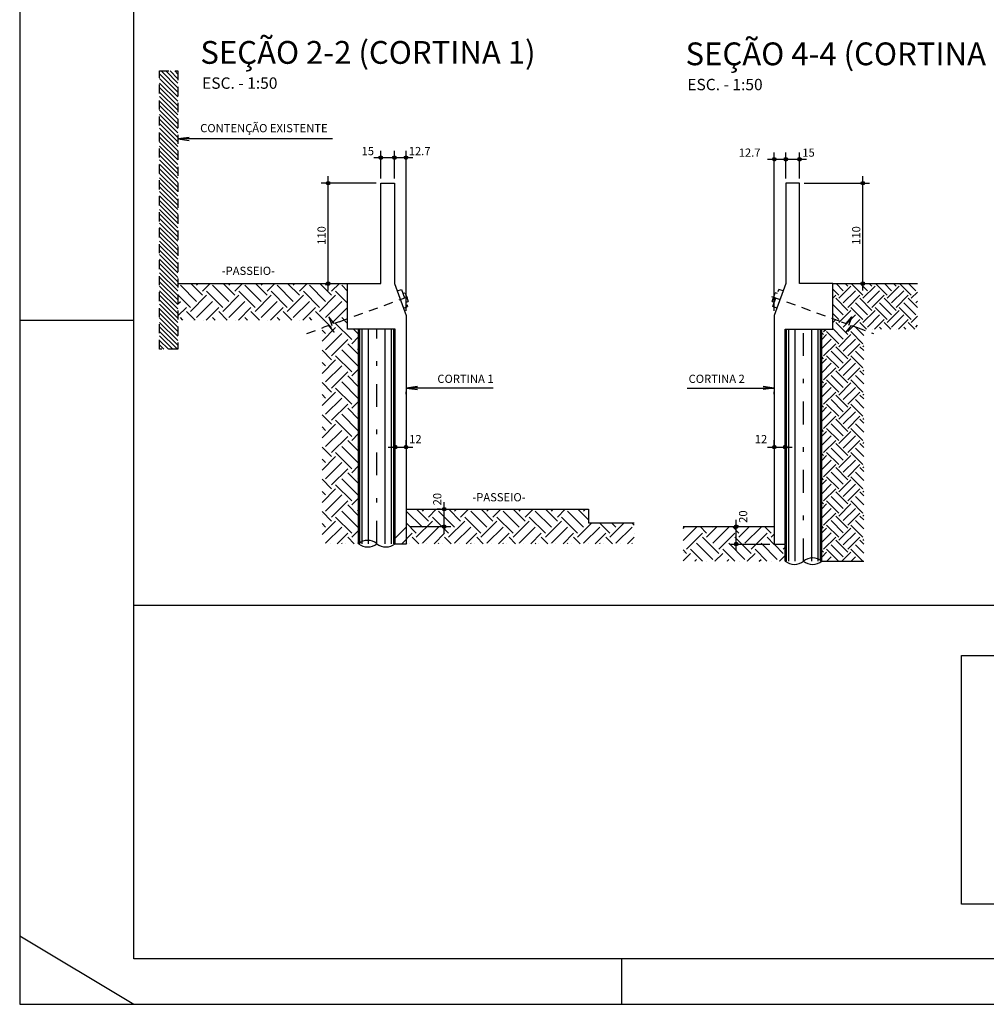
# Model space of a CAD drawing. Extents: x 0 to 106, y 0 to 59.
# Drawn here: x 0 to 21, y 0 to 22 of the extents above; entities that cross this region are included whole.
import ezdxf

# ---------------------------------------------------------------- set-up
doc = ezdxf.new("R2010")
doc.units = 0
doc.header["$MEASUREMENT"] = 0
doc.linetypes.add('ESTILO_TQS_0001', pattern=[0.35, 0.2, -0.15])
doc.linetypes.add('ESTILO_TQS_0003', pattern=[1.5, 0.5, -0.4, 0.1, -0.5])
for name, color, linetype in [('1', 11, 'CONTINUOUS'), ('11', 7, 'CONTINUOUS'), ('3', 7, 'CONTINUOUS'), ('4', 1, 'CONTINUOUS'), ('6', 4, 'CONTINUOUS'), ('7', 7, 'CONTINUOUS'), ('8', 7, 'CONTINUOUS')]:
    doc.layers.add(name, color=color, linetype=linetype)
doc.styles.get("Standard").update_dxf_attribs({"font": 'ROMANS.SHX'})

msp = doc.modelspace()

# ---------------------------------------------------------------- linework, layer by layer
at = {"layer": '1', "linetype": 'CONTINUOUS'}
for p, q in [((3.067848, 20.393955), (3.467848, 19.993955)), ((3.067848, 20.29496), (3.467848, 19.89496)), ((3.100568, 20.46023), (3.467848, 20.092949)), ((3.199563, 20.46023), (3.467848, 20.191944)), ((3.298558, 20.46023), (3.467848, 20.290939)), ((3.397553, 20.46023), (3.467848, 20.389934)), ((3.067848, 20.195965), (3.467848, 19.795965)), ((3.067848, 20.09697), (3.467848, 19.69697)), ((3.067848, 19.997975), (3.467848, 19.597975)), ((3.067848, 19.89898), (3.467848, 19.49898)), ((3.067848, 19.799985), (3.467848, 19.399985)), ((3.067848, 19.70099), (3.467848, 19.30099)), ((3.067848, 19.601995), (3.467848, 19.201995)), ((3.067848, 19.503), (3.467848, 19.103)), ((3.067848, 19.404005), (3.467848, 19.004005)), ((3.067848, 19.30501), (3.467848, 18.90501)), ((3.067848, 19.206015), (3.467848, 18.806015)), ((3.067848, 19.10702), (3.467848, 18.70702)), ((3.067848, 19.008025), (3.467848, 18.608025)), ((3.067848, 18.90903), (3.467848, 18.50903)), ((3.067848, 18.810035), (3.467848, 18.410035)), ((3.067848, 18.71104), (3.467848, 18.31104)), ((3.067848, 18.612045), (3.467848, 18.212045)), ((3.067848, 18.51305), (3.467848, 18.11305)), ((3.067848, 18.414056), (3.467848, 18.014056)), ((3.067848, 18.315061), (3.467848, 17.915061)), ((3.067848, 18.216066), (3.467848, 17.816066)), ((3.067848, 18.117071), (3.467848, 17.717071)), ((3.067848, 18.018076), (3.467848, 17.618076)), ((3.067848, 17.919081), (3.467848, 17.519081)), ((3.067848, 17.820086), (3.467848, 17.420086)), ((3.067848, 17.721091), (3.467848, 17.321091)), ((3.067848, 17.622096), (3.467848, 17.222096)), ((3.067848, 17.523101), (3.467848, 17.123101)), ((3.067848, 17.424106), (3.467848, 17.024106)), ((3.067848, 17.325111), (3.467848, 16.925111)), ((3.067848, 17.226116), (3.467848, 16.826116)), ((3.067848, 17.127121), (3.467848, 16.727121)), ((3.067848, 17.028126), (3.467848, 16.628126)), ((3.067848, 16.929131), (3.467848, 16.529131)), ((3.067848, 16.830136), (3.467848, 16.430136)), ((3.067848, 16.731141), (3.467848, 16.331141)), ((3.067848, 16.632146), (3.467848, 16.232146)), ((3.067848, 16.533152), (3.467848, 16.133152)), ((3.067848, 16.434157), (3.467848, 16.034157)), ((3.067848, 16.335162), (3.467848, 15.935162)), ((3.067848, 16.236167), (3.467848, 15.836167)), ((3.067848, 16.137172), (3.467848, 15.737172)), ((3.067848, 16.038177), (3.467848, 15.638177)), ((3.067848, 15.939182), (3.467848, 15.539182)), ((3.067848, 15.840187), (3.467848, 15.440187)), ((3.467848, 15.797472), (3.47101, 15.800634)), ((3.875993, 15.410121), (3.522439, 15.763674)), ((4.008575, 15.542703), (3.750644, 15.800634)), ((3.875993, 15.763674), (3.912952, 15.800634)), ((4.008575, 15.631092), (4.178117, 15.800634)), ((4.583099, 15.410121), (4.229546, 15.763674)), ((4.715682, 15.542703), (4.457751, 15.800634)), ((4.583099, 15.763674), (4.620059, 15.800634)), ((4.715682, 15.631092), (4.885224, 15.800634)), ((5.290206, 15.410121), (4.936653, 15.763674)), ((5.422789, 15.542703), (5.164858, 15.800634)), ((5.290206, 15.763674), (5.327166, 15.800634)), ((5.422789, 15.631092), (5.592331, 15.800634)), ((5.997313, 15.410121), (5.643759, 15.763674)), ((6.129895, 15.542703), (5.871965, 15.800634)), ((5.997313, 15.763674), (6.034273, 15.800634)), ((6.129895, 15.631092), (6.299438, 15.800634)), ((6.70442, 15.410121), (6.350866, 15.763674)), ((6.837002, 15.542703), (6.579072, 15.800634)), ((6.70442, 15.763674), (6.741379, 15.800634)), ((6.837002, 15.631092), (7.006544, 15.800634)), ((7.187848, 15.633799), (7.057973, 15.763674)), ((18.051274, 15.64214), (17.89278, 15.800634)), ((18.150711, 15.741577), (18.091654, 15.800634)), ((18.482167, 15.542703), (18.224236, 15.800634)), ((18.581604, 15.64214), (18.42311, 15.800634)), ((18.681041, 15.741577), (18.621984, 15.800634)), ((19.012497, 15.542703), (18.754566, 15.800634)), ((19.111934, 15.64214), (18.95344, 15.800634)), ((19.211371, 15.741577), (19.152314, 15.800634)), ((19.542827, 15.542703), (19.284897, 15.800634)), ((19.642264, 15.64214), (19.48377, 15.800634)), ((3.067848, 15.741192), (3.467848, 15.341192)), ((3.067848, 15.642197), (3.467848, 15.242197)), ((3.067848, 15.543202), (3.467848, 15.143202)), ((3.467848, 15.620695), (3.467848, 15.620695)), ((3.74341, 15.277538), (3.467848, 15.5531)), ((3.74341, 15.18915), (4.096963, 15.542703)), ((4.450517, 15.277538), (4.096963, 15.631092)), ((4.450517, 15.18915), (4.80407, 15.542703)), ((5.157624, 15.277538), (4.80407, 15.631092)), ((5.157624, 15.18915), (5.511177, 15.542703)), ((5.86473, 15.277538), (5.511177, 15.631092)), ((5.86473, 15.18915), (6.218284, 15.542703)), ((6.571837, 15.277538), (6.218284, 15.631092)), ((6.571837, 15.18915), (6.92539, 15.542703)), ((7.187848, 15.368634), (6.92539, 15.631092)), ((17.820234, 15.676266), (17.820234, 15.676266)), ((17.951837, 15.542703), (17.820234, 15.674306)), ((17.820234, 15.477392), (17.885546, 15.542703)), ((17.951837, 15.476412), (18.217002, 15.741577)), ((18.051274, 15.376975), (18.316439, 15.64214)), ((18.150711, 15.277538), (18.415876, 15.542703)), ((18.482167, 15.476412), (18.747332, 15.741577)), ((18.581604, 15.376975), (18.846769, 15.64214)), ((18.681041, 15.277538), (18.946206, 15.542703)), ((19.012497, 15.476412), (19.277662, 15.741577)), ((19.111934, 15.376975), (19.377099, 15.64214)), ((19.211371, 15.277538), (19.476536, 15.542703)), ((19.542827, 15.476412), (19.680234, 15.613819)), ((19.680234, 15.60417), (19.680234, 15.60417)), ((3.067848, 15.444207), (3.467848, 15.044207)), ((3.067848, 15.345212), (3.467848, 14.945212)), ((3.467848, 15.35553), (3.522439, 15.410121)), ((3.875993, 15.056567), (4.229546, 15.410121)), ((4.583099, 15.056567), (4.936653, 15.410121)), ((5.290206, 15.056567), (5.643759, 15.410121)), ((5.997313, 15.056567), (6.350866, 15.410121)), ((6.70442, 15.056567), (7.057973, 15.410121)), ((17.820234, 15.34481), (17.820234, 15.34481)), ((18.051274, 15.11181), (17.820234, 15.342849)), ((18.150711, 15.211247), (17.885546, 15.476412)), ((18.581604, 15.11181), (18.316439, 15.376975)), ((18.681041, 15.211247), (18.415876, 15.476412)), ((19.111934, 15.11181), (18.846769, 15.376975)), ((19.211371, 15.211247), (18.946206, 15.476412)), ((19.642264, 15.11181), (19.377099, 15.376975)), ((19.680234, 15.272713), (19.476536, 15.476412)), ((19.642264, 15.376975), (19.680234, 15.414945)), ((19.680234, 15.405296), (19.680234, 15.405296)), ((3.067848, 15.246217), (3.467848, 14.846217)), ((3.067848, 15.147222), (3.467848, 14.747222)), ((3.467848, 15.090365), (3.655022, 15.277538)), ((3.843538, 15.000634), (3.655022, 15.18915)), ((4.085224, 15.000634), (4.362128, 15.277538)), ((4.550644, 15.000634), (4.362128, 15.18915)), ((4.792331, 15.000634), (5.069235, 15.277538)), ((5.257751, 15.000634), (5.069235, 15.18915)), ((5.499438, 15.000634), (5.776342, 15.277538)), ((5.964858, 15.000634), (5.776342, 15.18915)), ((6.206544, 15.000634), (6.483449, 15.277538)), ((6.837002, 14.835596), (6.483449, 15.18915)), ((6.837002, 14.923985), (7.187848, 15.274831)), ((7.187848, 15.191857), (7.187848, 15.191857)), ((17.820234, 15.145936), (17.820234, 15.145936)), ((17.951837, 15.012373), (17.820234, 15.143975)), ((17.951837, 14.946082), (18.217002, 15.211247)), ((18.051274, 14.846645), (18.316439, 15.11181)), ((18.482167, 15.012373), (18.217002, 15.277538)), ((18.482167, 14.946082), (18.747332, 15.211247)), ((18.581604, 14.846645), (18.846769, 15.11181)), ((19.012497, 15.012373), (18.747332, 15.277538)), ((19.012497, 14.946082), (19.277662, 15.211247)), ((19.111934, 14.846645), (19.377099, 15.11181)), ((19.542827, 15.012373), (19.277662, 15.277538)), ((3.067848, 15.048227), (3.467848, 14.648227)), ((3.067848, 14.949232), (3.467848, 14.549232)), ((3.578373, 15.000634), (3.522439, 15.056567)), ((3.554894, 15.000634), (3.554894, 15.000634)), ((3.820059, 15.000634), (3.820059, 15.000634)), ((4.020314, 15.000634), (4.020314, 15.000634)), ((4.285479, 15.000634), (4.229546, 15.056567)), ((4.262001, 15.000634), (4.262001, 15.000634)), ((4.527166, 15.000634), (4.527166, 15.000634)), ((4.727421, 15.000634), (4.727421, 15.000634)), ((4.992586, 15.000634), (4.936653, 15.056567)), ((4.969107, 15.000634), (4.969107, 15.000634)), ((5.234273, 15.000634), (5.234273, 15.000634)), ((5.434528, 15.000634), (5.434528, 15.000634)), ((5.699693, 15.000634), (5.643759, 15.056567)), ((5.676214, 15.000634), (5.676214, 15.000634)), ((5.941379, 15.000634), (5.941379, 15.000634)), ((6.141635, 15.000634), (6.141635, 15.000634)), ((6.4068, 15.000634), (6.350866, 15.056567)), ((6.383321, 15.000634), (6.383321, 15.000634)), ((6.627848, 14.979996), (6.627848, 14.979996)), ((7.278944, 14.570431), (6.92539, 14.923985)), ((7.187848, 14.926692), (7.057973, 15.056567)), ((17.820234, 14.947062), (17.885546, 15.012373)), ((18.150711, 14.680917), (17.885546, 14.946082)), ((18.150711, 14.747208), (18.415876, 15.012373)), ((18.561324, 14.800634), (18.415876, 14.946082)), ((18.734466, 14.800634), (18.946206, 15.012373)), ((19.091654, 14.800634), (18.946206, 14.946082)), ((19.264796, 14.800634), (19.476536, 15.012373)), ((19.621984, 14.800634), (19.476536, 14.946082)), ((19.542827, 14.946082), (19.680234, 15.083489)), ((19.680234, 15.073839), (19.680234, 15.073839)), ((3.067848, 14.850237), (3.467848, 14.450237)), ((3.067848, 14.751242), (3.456019, 14.363072)), ((6.627848, 14.538054), (6.92539, 14.835596)), ((6.70442, 14.703014), (6.627848, 14.779585)), ((6.627848, 14.714831), (6.627848, 14.714831)), ((6.70442, 14.34946), (7.057973, 14.703014)), ((7.411526, 14.703014), (7.313907, 14.800634)), ((7.427848, 14.686692), (7.427848, 14.686692)), ((7.45769, 10.097013), (7.45769, 14.800634)), ((7.507421, 10.097013), (7.507421, 14.800634)), ((7.642587, 10.097013), (7.642587, 14.800634)), ((8.01311, 10.097013), (8.01311, 14.800634)), ((8.148276, 10.097013), (8.148276, 14.800634)), ((8.198007, 10.097013), (8.198007, 14.800634)), ((16.810076, 9.713724), (16.810076, 14.800634)), ((16.859807, 9.713724), (16.859807, 14.800634)), ((16.994973, 9.713724), (16.994973, 14.800634)), ((17.365496, 9.713724), (17.365496, 14.800634)), ((17.500662, 9.713724), (17.500662, 14.800634)), ((17.550393, 9.713724), (17.550393, 14.800634)), ((17.620381, 14.680917), (17.580234, 14.721063)), ((17.580234, 14.707062), (17.580234, 14.707062)), ((17.580234, 14.574479), (17.686672, 14.680917)), ((17.620381, 14.747208), (17.673806, 14.800634)), ((17.951837, 14.482043), (17.686672, 14.747208)), ((17.820234, 14.814479), (17.820234, 14.814479)), ((18.051274, 14.58148), (17.820234, 14.812519)), ((17.951837, 14.415752), (18.217002, 14.680917)), ((18.482167, 14.482043), (18.217002, 14.747208)), ((18.500717, 14.662366), (18.316439, 14.846645)), ((18.535593, 14.800634), (18.535593, 14.800634)), ((18.693906, 14.800634), (18.693906, 14.800634)), ((18.89278, 14.800634), (18.846769, 14.846645)), ((18.867049, 14.800634), (18.867049, 14.800634)), ((19.065923, 14.800634), (19.065923, 14.800634)), ((19.224236, 14.800634), (19.224236, 14.800634)), ((19.42311, 14.800634), (19.377099, 14.846645)), ((19.397379, 14.800634), (19.397379, 14.800634)), ((19.596253, 14.800634), (19.596253, 14.800634)), ((19.642264, 14.846645), (19.680234, 14.884615)), ((19.680234, 14.874966), (19.680234, 14.874966)), ((3.067848, 14.652247), (3.357024, 14.363072)), ((3.067848, 14.553253), (3.258029, 14.363072)), ((6.837002, 14.216878), (7.190556, 14.570431)), ((7.427848, 14.24475), (7.190556, 14.482043)), ((7.278944, 14.482043), (7.427848, 14.630948)), ((17.580234, 14.375606), (17.786109, 14.58148)), ((17.620381, 14.216878), (17.885546, 14.482043)), ((18.051274, 14.316315), (18.316439, 14.58148)), ((18.150711, 14.216878), (18.415876, 14.482043)), ((18.500717, 14.463493), (18.500717, 14.463493)), ((3.067848, 14.454258), (3.159034, 14.363072)), ((6.837002, 14.12849), (6.627848, 14.337643)), ((6.627848, 14.272889), (6.627848, 14.272889)), ((7.411526, 13.995907), (7.057973, 14.34946)), ((7.411526, 14.34946), (7.427848, 14.365783)), ((7.427848, 14.421527), (7.427848, 14.421527)), ((18.051274, 14.05115), (17.786109, 14.316315)), ((18.150711, 14.150587), (17.885546, 14.415752)), ((18.500717, 14.132036), (18.316439, 14.316315)), ((18.500717, 14.33091), (18.415876, 14.415752)), ((18.482167, 14.415752), (18.500717, 14.434302)), ((6.627848, 13.830948), (6.92539, 14.12849)), ((6.70442, 13.995907), (6.627848, 14.072478)), ((7.278944, 13.863325), (6.92539, 14.216878)), ((17.620381, 14.150587), (17.580234, 14.190733)), ((17.580234, 14.176732), (17.580234, 14.176732)), ((17.580234, 14.044149), (17.686672, 14.150587)), ((17.580234, 13.845276), (17.786109, 14.05115)), ((17.951837, 13.951713), (17.686672, 14.216878)), ((17.951837, 13.885422), (18.217002, 14.150587)), ((18.051274, 13.785985), (18.316439, 14.05115)), ((18.482167, 13.951713), (18.217002, 14.216878)), ((6.627848, 14.007724), (6.627848, 14.007724)), ((6.70442, 13.642354), (7.057973, 13.995907)), ((6.837002, 13.509771), (7.190556, 13.863325)), ((7.278944, 13.774936), (7.427848, 13.923841)), ((7.427848, 13.979585), (7.427848, 13.979585)), ((17.620381, 13.686548), (17.885546, 13.951713)), ((18.150711, 13.620257), (17.885546, 13.885422)), ((18.150711, 13.686548), (18.415876, 13.951713)), ((18.500717, 13.80058), (18.415876, 13.885422)), ((18.482167, 13.885422), (18.500717, 13.903972)), ((18.500717, 13.933163), (18.500717, 13.933163)), ((6.837002, 13.421383), (6.627848, 13.630536)), ((7.411526, 13.2888), (7.057973, 13.642354)), ((7.427848, 13.537643), (7.190556, 13.774936)), ((7.411526, 13.642354), (7.427848, 13.658676)), ((7.427848, 13.71442), (7.427848, 13.71442)), ((17.620381, 13.620257), (17.580234, 13.660403)), ((17.580234, 13.646402), (17.580234, 13.646402)), ((17.580234, 13.513819), (17.686672, 13.620257)), ((17.951837, 13.421383), (17.686672, 13.686548)), ((18.051274, 13.52082), (17.786109, 13.785985)), ((17.951837, 13.355092), (18.217002, 13.620257)), ((18.482167, 13.421383), (18.217002, 13.686548)), ((18.500717, 13.601706), (18.316439, 13.785985)), ((6.627848, 13.565783), (6.627848, 13.565783)), ((6.627848, 13.123841), (6.92539, 13.421383)), ((7.278944, 13.156218), (6.92539, 13.509771)), ((17.580234, 13.314945), (17.786109, 13.52082)), ((17.620381, 13.156218), (17.885546, 13.421383)), ((18.051274, 13.255655), (18.316439, 13.52082)), ((18.150711, 13.156218), (18.415876, 13.421383)), ((18.500717, 13.402833), (18.500717, 13.402833)), ((6.70442, 13.2888), (6.627848, 13.365371)), ((6.627848, 13.300617), (6.627848, 13.300617)), ((6.70442, 12.935247), (7.057973, 13.2888)), ((7.278944, 13.067829), (7.427848, 13.216734)), ((7.427848, 13.272478), (7.427848, 13.272478)), ((18.051274, 12.99049), (17.786109, 13.255655)), ((18.150711, 13.089927), (17.885546, 13.355092)), ((18.500717, 13.071376), (18.316439, 13.255655)), ((18.500717, 13.27025), (18.415876, 13.355092)), ((18.482167, 13.355092), (18.500717, 13.373642)), ((6.837002, 12.802664), (7.190556, 13.156218)), ((7.427848, 12.830536), (7.190556, 13.067829)), ((7.411526, 12.935247), (7.427848, 12.951569)), ((7.427848, 13.007313), (7.427848, 13.007313)), ((17.620381, 13.089927), (17.580234, 13.130073)), ((17.580234, 13.116072), (17.580234, 13.116072)), ((17.580234, 12.983489), (17.686672, 13.089927)), ((17.580234, 12.784615), (17.786109, 12.99049)), ((17.951837, 12.891053), (17.686672, 13.156218)), ((17.951837, 12.824761), (18.217002, 13.089927)), ((18.051274, 12.725325), (18.316439, 12.99049)), ((18.482167, 12.891053), (18.217002, 13.156218)), ((6.837002, 12.714276), (6.627848, 12.92343)), ((6.627848, 12.858676), (6.627848, 12.858676)), ((7.278944, 12.449111), (6.92539, 12.802664)), ((7.411526, 12.581694), (7.057973, 12.935247)), ((17.620381, 12.625888), (17.885546, 12.891053)), ((18.150711, 12.559596), (17.885546, 12.824761)), ((18.150711, 12.625888), (18.415876, 12.891053)), ((18.500717, 12.73992), (18.415876, 12.824761)), ((18.482167, 12.824761), (18.500717, 12.843312)), ((18.500717, 12.872502), (18.500717, 12.872502)), ((6.627848, 12.416734), (6.92539, 12.714276)), ((6.70442, 12.581694), (6.627848, 12.658265)), ((6.627848, 12.593511), (6.627848, 12.593511)), ((6.70442, 12.22814), (7.057973, 12.581694)), ((7.427848, 12.565371), (7.427848, 12.565371)), ((17.620381, 12.559596), (17.580234, 12.599742)), ((17.580234, 12.585742), (17.580234, 12.585742)), ((17.580234, 12.453159), (17.686672, 12.559596)), ((17.951837, 12.360723), (17.686672, 12.625888)), ((18.051274, 12.46016), (17.786109, 12.725325)), ((17.951837, 12.294431), (18.217002, 12.559596)), ((18.482167, 12.360723), (18.217002, 12.625888)), ((18.500717, 12.541046), (18.316439, 12.725325)), ((6.837002, 12.095558), (7.190556, 12.449111)), ((7.427848, 12.12343), (7.190556, 12.360723)), ((7.278944, 12.360723), (7.427848, 12.509627)), ((17.580234, 12.254285), (17.786109, 12.46016)), ((17.620381, 12.095558), (17.885546, 12.360723)), ((18.051274, 12.194994), (18.316439, 12.46016)), ((18.150711, 12.095558), (18.415876, 12.360723)), ((18.482167, 12.294431), (18.500717, 12.312982)), ((18.500717, 12.342172), (18.500717, 12.342172)), ((6.837002, 12.007169), (6.627848, 12.216323)), ((6.627848, 12.151569), (6.627848, 12.151569)), ((7.278944, 11.742004), (6.92539, 12.095558)), ((7.411526, 11.874587), (7.057973, 12.22814)), ((7.411526, 12.22814), (7.427848, 12.244462)), ((7.427848, 12.300206), (7.427848, 12.300206)), ((17.951837, 11.830393), (17.686672, 12.095558)), ((18.051274, 11.929829), (17.786109, 12.194994)), ((18.150711, 12.029266), (17.885546, 12.294431)), ((18.482167, 11.830393), (18.217002, 12.095558)), ((18.500717, 12.010716), (18.316439, 12.194994)), ((18.500717, 12.20959), (18.415876, 12.294431)), ((6.627848, 11.709627), (6.92539, 12.007169)), ((6.70442, 11.874587), (6.627848, 11.951158)), ((6.627848, 11.886404), (6.627848, 11.886404)), ((6.70442, 11.521033), (7.057973, 11.874587)), ((17.620381, 12.029266), (17.580234, 12.069412)), ((17.580234, 12.055412), (17.580234, 12.055412)), ((17.580234, 11.922829), (17.686672, 12.029266)), ((17.580234, 11.723955), (17.786109, 11.929829)), ((17.951837, 11.764101), (18.217002, 12.029266)), ((18.051274, 11.664664), (18.316439, 11.929829)), ((6.837002, 11.388451), (7.190556, 11.742004)), ((7.278944, 11.653616), (7.427848, 11.80252)), ((7.427848, 11.858265), (7.427848, 11.858265)), ((17.620381, 11.565228), (17.885546, 11.830393)), ((18.051274, 11.399499), (17.786109, 11.664664)), ((18.150711, 11.498936), (17.885546, 11.764101)), ((18.150711, 11.565228), (18.415876, 11.830393)), ((18.500717, 11.480386), (18.316439, 11.664664)), ((18.500717, 11.67926), (18.415876, 11.764101)), ((18.482167, 11.764101), (18.500717, 11.782652)), ((18.500717, 11.811842), (18.500717, 11.811842)), ((6.837002, 11.300062), (6.627848, 11.509216)), ((6.627848, 11.444462), (6.627848, 11.444462)), ((7.411526, 11.16748), (7.057973, 11.521033)), ((7.427848, 11.416323), (7.190556, 11.653616)), ((7.411526, 11.521033), (7.427848, 11.537355)), ((7.427848, 11.5931), (7.427848, 11.5931)), ((17.620381, 11.498936), (17.580234, 11.539082)), ((17.580234, 11.525081), (17.580234, 11.525081)), ((17.580234, 11.392499), (17.686672, 11.498936)), ((17.951837, 11.300062), (17.686672, 11.565228)), ((17.951837, 11.233771), (18.217002, 11.498936)), ((18.482167, 11.300062), (18.217002, 11.565228)), ((6.627848, 11.00252), (6.92539, 11.300062)), ((6.70442, 11.16748), (6.627848, 11.244051)), ((7.278944, 11.034897), (6.92539, 11.388451)), ((17.580234, 11.193625), (17.786109, 11.399499)), ((17.620381, 11.034897), (17.885546, 11.300062)), ((18.150711, 10.968606), (17.885546, 11.233771)), ((18.051274, 11.134334), (18.316439, 11.399499)), ((18.150711, 11.034897), (18.415876, 11.300062)), ((18.500717, 11.14893), (18.415876, 11.233771)), ((18.482167, 11.233771), (18.500717, 11.252321)), ((18.500717, 11.281512), (18.500717, 11.281512)), ((6.627848, 11.179297), (6.627848, 11.179297)), ((6.70442, 10.813927), (7.057973, 11.16748)), ((6.837002, 10.681344), (7.190556, 11.034897)), ((7.278944, 10.946509), (7.427848, 11.095414)), ((7.427848, 11.151158), (7.427848, 11.151158)), ((17.620381, 10.968606), (17.580234, 11.008752)), ((17.951837, 10.769732), (17.686672, 11.034897)), ((18.051274, 10.869169), (17.786109, 11.134334)), ((18.482167, 10.769732), (18.217002, 11.034897)), ((18.500717, 10.950056), (18.316439, 11.134334)), ((6.837002, 10.592956), (6.627848, 10.802109)), ((7.411526, 10.460373), (7.057973, 10.813927)), ((7.427848, 10.709216), (7.190556, 10.946509)), ((7.411526, 10.813927), (7.427848, 10.830249)), ((7.427848, 10.885993), (7.427848, 10.885993)), ((8.82574, 10.460373), (8.472187, 10.813927)), ((8.958322, 10.592956), (8.697124, 10.854154)), ((8.82574, 10.813927), (8.865967, 10.854154)), ((8.958322, 10.681344), (9.131132, 10.854154)), ((9.532847, 10.460373), (9.179293, 10.813927)), ((9.665429, 10.592956), (9.404231, 10.854154)), ((9.532847, 10.813927), (9.573074, 10.854154)), ((9.665429, 10.681344), (9.838239, 10.854154)), ((10.239954, 10.460373), (9.8864, 10.813927)), ((10.372536, 10.592956), (10.111338, 10.854154)), ((10.239954, 10.813927), (10.280181, 10.854154)), ((10.372536, 10.681344), (10.545346, 10.854154)), ((10.94706, 10.460373), (10.593507, 10.813927)), ((11.079643, 10.592956), (10.818445, 10.854154)), ((10.94706, 10.813927), (10.987288, 10.854154)), ((11.079643, 10.681344), (11.252453, 10.854154)), ((11.654167, 10.460373), (11.300614, 10.813927)), ((11.78675, 10.592956), (11.525551, 10.854154)), ((11.654167, 10.813927), (11.694394, 10.854154)), ((11.78675, 10.681344), (11.959559, 10.854154)), ((12.361274, 10.460373), (12.00772, 10.813927)), ((12.467848, 10.618964), (12.232658, 10.854154)), ((12.361274, 10.813927), (12.401501, 10.854154)), ((12.467848, 10.79574), (12.467848, 10.79574)), ((17.580234, 10.994751), (17.580234, 10.994751)), ((17.580234, 10.862169), (17.686672, 10.968606)), ((17.580234, 10.663295), (17.786109, 10.869169)), ((17.951837, 10.703441), (18.217002, 10.968606)), ((18.051274, 10.604004), (18.316439, 10.869169)), ((6.627848, 10.737355), (6.627848, 10.737355)), ((6.627848, 10.295414), (6.92539, 10.592956)), ((7.278944, 10.327791), (6.92539, 10.681344)), ((8.467848, 10.7212), (8.467848, 10.7212)), ((8.693157, 10.239402), (9.046711, 10.592956)), ((9.400264, 10.327791), (9.046711, 10.681344)), ((9.400264, 10.239402), (9.753818, 10.592956)), ((10.107371, 10.327791), (9.753818, 10.681344)), ((10.107371, 10.239402), (10.460924, 10.592956)), ((10.814478, 10.327791), (10.460924, 10.681344)), ((10.814478, 10.239402), (11.168031, 10.592956)), ((11.521585, 10.327791), (11.168031, 10.681344)), ((11.521585, 10.239402), (11.875138, 10.592956)), ((12.228691, 10.327791), (11.875138, 10.681344)), ((17.620381, 10.504567), (17.885546, 10.769732)), ((18.051274, 10.338839), (17.786109, 10.604004)), ((18.150711, 10.438276), (17.885546, 10.703441)), ((18.150711, 10.504567), (18.415876, 10.769732)), ((18.500717, 10.419726), (18.316439, 10.604004)), ((18.500717, 10.6186), (18.415876, 10.703441)), ((18.482167, 10.703441), (18.500717, 10.721991)), ((18.500717, 10.751182), (18.500717, 10.751182)), ((6.70442, 10.460373), (6.627848, 10.536944)), ((6.627848, 10.47219), (6.627848, 10.47219)), ((6.70442, 10.10682), (7.057973, 10.460373)), ((7.278944, 10.239402), (7.427848, 10.388307)), ((7.427848, 10.444051), (7.427848, 10.444051)), ((8.227848, 10.216035), (8.465967, 10.454154)), ((8.693157, 10.327791), (8.467848, 10.5531)), ((8.467848, 10.456035), (8.472187, 10.460373)), ((8.82574, 10.10682), (9.179293, 10.460373)), ((9.532847, 10.10682), (9.8864, 10.460373)), ((10.239954, 10.10682), (10.593507, 10.460373)), ((10.94706, 10.10682), (11.300614, 10.460373)), ((11.654167, 10.10682), (12.00772, 10.460373)), ((12.228691, 10.239402), (12.543443, 10.554154)), ((12.361274, 10.10682), (12.714827, 10.460373)), ((12.935798, 10.327791), (12.709435, 10.554154)), ((12.935798, 10.239402), (13.25055, 10.554154)), ((13.068381, 10.460373), (12.9746, 10.554154)), ((13.068381, 10.10682), (13.421934, 10.460373)), ((13.467848, 10.502847), (13.416542, 10.554154)), ((14.540234, 10.429625), (14.581474, 10.470865)), ((14.540234, 10.16446), (14.836148, 10.460373)), ((15.057118, 10.327791), (14.914045, 10.470865)), ((15.057118, 10.239402), (15.288581, 10.470865)), ((15.189701, 10.460373), (15.17921, 10.470865)), ((15.189701, 10.10682), (15.543254, 10.460373)), ((15.764225, 10.327791), (15.621151, 10.470865)), ((15.764225, 10.239402), (15.995688, 10.470865)), ((15.896808, 10.460373), (15.886316, 10.470865)), ((15.896808, 10.10682), (16.250361, 10.460373)), ((16.471332, 10.327791), (16.328258, 10.470865)), ((17.620381, 10.438276), (17.580234, 10.478422)), ((17.580234, 10.464421), (17.580234, 10.464421)), ((17.580234, 10.331839), (17.686672, 10.438276)), ((17.951837, 10.239402), (17.686672, 10.504567)), ((17.951837, 10.173111), (18.217002, 10.438276)), ((18.482167, 10.239402), (18.217002, 10.504567)), ((6.959778, 10.097013), (7.190556, 10.327791)), ((7.332945, 10.097013), (7.190556, 10.239402)), ((7.427848, 10.178886), (7.427848, 10.178886)), ((8.373992, 10.097013), (8.604769, 10.327791)), ((8.747158, 10.097013), (8.604769, 10.239402)), ((9.081098, 10.097013), (9.311876, 10.327791)), ((9.454265, 10.097013), (9.311876, 10.239402)), ((9.788205, 10.097013), (10.018983, 10.327791)), ((10.161372, 10.097013), (10.018983, 10.239402)), ((10.495312, 10.097013), (10.726089, 10.327791)), ((10.868479, 10.097013), (10.726089, 10.239402)), ((11.202419, 10.097013), (11.433196, 10.327791)), ((11.575585, 10.097013), (11.433196, 10.239402)), ((11.909526, 10.097013), (12.140303, 10.327791)), ((12.282692, 10.097013), (12.140303, 10.239402)), ((12.616632, 10.097013), (12.84741, 10.327791)), ((12.989799, 10.097013), (12.84741, 10.239402)), ((13.323739, 10.097013), (13.467848, 10.241123)), ((13.467848, 10.32607), (13.467848, 10.32607)), ((14.615177, 9.974237), (14.96873, 10.327791)), ((15.322284, 9.885849), (14.96873, 10.239402)), ((15.322284, 9.974237), (15.675837, 10.327791)), ((16.02939, 9.885849), (15.675837, 10.239402)), ((16.02939, 9.974237), (16.382944, 10.327791)), ((16.540234, 10.082111), (16.382944, 10.239402)), ((16.471332, 10.239402), (16.540234, 10.308305)), ((16.540234, 10.258888), (16.540234, 10.258888)), ((17.580234, 10.132965), (17.786109, 10.338839)), ((17.620381, 9.974237), (17.885546, 10.239402)), ((18.150711, 9.907946), (17.885546, 10.173111)), ((18.051274, 10.073674), (18.316439, 10.338839)), ((18.150711, 9.974237), (18.415876, 10.239402)), ((18.500717, 10.088269), (18.415876, 10.173111)), ((18.482167, 10.173111), (18.500717, 10.191661)), ((18.500717, 10.220852), (18.500717, 10.220852)), ((6.694613, 10.097013), (6.694613, 10.097013)), ((6.802615, 10.097013), (6.802615, 10.097013)), ((7.06778, 10.097013), (7.057973, 10.10682)), ((7.136555, 10.097013), (7.136555, 10.097013)), ((7.40172, 10.097013), (7.40172, 10.097013)), ((7.411526, 10.10682), (7.427848, 10.123142)), ((8.481993, 10.097013), (8.472187, 10.10682)), ((8.550768, 10.097013), (8.550768, 10.097013)), ((8.815933, 10.097013), (8.815933, 10.097013)), ((8.923935, 10.097013), (8.923935, 10.097013)), ((9.1891, 10.097013), (9.179293, 10.10682)), ((9.257875, 10.097013), (9.257875, 10.097013)), ((9.52304, 10.097013), (9.52304, 10.097013)), ((9.631042, 10.097013), (9.631042, 10.097013)), ((9.896207, 10.097013), (9.8864, 10.10682)), ((9.964982, 10.097013), (9.964982, 10.097013)), ((10.230147, 10.097013), (10.230147, 10.097013)), ((10.338149, 10.097013), (10.338149, 10.097013)), ((10.603314, 10.097013), (10.593507, 10.10682)), ((10.672089, 10.097013), (10.672089, 10.097013)), ((10.937254, 10.097013), (10.937254, 10.097013)), ((11.045255, 10.097013), (11.045255, 10.097013)), ((11.31042, 10.097013), (11.300614, 10.10682)), ((11.379195, 10.097013), (11.379195, 10.097013)), ((11.64436, 10.097013), (11.64436, 10.097013)), ((11.752362, 10.097013), (11.752362, 10.097013)), ((12.017527, 10.097013), (12.00772, 10.10682)), ((12.086302, 10.097013), (12.086302, 10.097013)), ((12.351467, 10.097013), (12.351467, 10.097013)), ((12.459469, 10.097013), (12.459469, 10.097013)), ((12.724634, 10.097013), (12.714827, 10.10682)), ((12.793409, 10.097013), (12.793409, 10.097013)), ((13.058574, 10.097013), (13.058574, 10.097013)), ((13.166576, 10.097013), (13.166576, 10.097013)), ((13.431741, 10.097013), (13.421934, 10.10682)), ((14.615177, 9.885849), (14.540234, 9.960791)), ((14.964079, 9.713724), (14.703565, 9.974237)), ((15.189701, 9.753266), (14.836148, 10.10682)), ((15.671185, 9.713724), (15.410672, 9.974237)), ((15.896808, 9.753266), (15.543254, 10.10682)), ((16.378292, 9.713724), (16.117779, 9.974237)), ((16.603915, 9.753266), (16.250361, 10.10682)), ((16.736497, 9.885849), (16.551481, 10.070865)), ((16.736497, 9.974237), (16.780234, 10.017975)), ((16.780234, 10.018888), (16.780234, 10.018888)), ((17.620381, 9.907946), (17.580234, 9.948092)), ((17.580234, 9.934091), (17.580234, 9.934091)), ((17.947185, 9.713724), (17.686672, 9.974237)), ((18.051274, 9.808509), (17.786109, 10.073674)), ((18.477515, 9.713724), (18.217002, 9.974237)), ((18.500717, 9.889396), (18.316439, 10.073674)), ((14.540234, 9.899295), (14.540234, 9.899295)), ((14.540234, 9.722518), (14.703565, 9.885849)), ((14.787302, 9.713724), (14.787302, 9.713724)), ((14.796605, 9.713724), (14.836148, 9.753266)), ((15.06177, 9.713724), (15.06177, 9.713724)), ((15.229244, 9.713724), (15.229244, 9.713724)), ((15.238547, 9.713724), (15.410672, 9.885849)), ((15.494409, 9.713724), (15.494409, 9.713724)), ((15.503712, 9.713724), (15.543254, 9.753266)), ((15.768877, 9.713724), (15.768877, 9.713724)), ((15.93635, 9.713724), (15.93635, 9.713724)), ((15.945654, 9.713724), (16.117779, 9.885849)), ((16.201515, 9.713724), (16.201515, 9.713724)), ((16.210819, 9.713724), (16.250361, 9.753266)), ((16.475984, 9.713724), (16.475984, 9.713724)), ((16.643457, 9.713724), (16.643457, 9.713724)), ((16.65276, 9.713724), (16.780234, 9.841198)), ((16.780234, 9.842112), (16.780234, 9.842112)), ((17.580234, 9.801509), (17.686672, 9.907946)), ((17.580234, 9.713724), (18.500717, 9.713724)), ((17.615729, 9.713724), (17.615729, 9.713724)), ((17.691323, 9.713724), (17.786109, 9.808509)), ((17.814603, 9.713724), (17.814603, 9.713724)), ((17.890197, 9.713724), (17.890197, 9.713724)), ((18.02278, 9.713724), (18.217002, 9.907946)), ((18.146059, 9.713724), (18.146059, 9.713724)), ((18.221653, 9.713724), (18.316439, 9.808509)), ((18.344933, 9.713724), (18.344933, 9.713724)), ((18.420527, 9.713724), (18.420527, 9.713724))]:
    msp.add_line(p, q, dxfattribs=at)
at = {"layer": '11', "linetype": 'ESTILO_TQS_0003'}
for p, q in [((7.827848, 10.097013), (7.827848, 14.800634)), ((17.180234, 9.713724), (17.180234, 14.800634))]:
    msp.add_line(p, q, dxfattribs=at)
at = {"layer": '3', "linetype": 'CONTINUOUS'}
for points in [[(6.858827, 18.970341), (3.467848, 18.970341), (3.71571, 19.002972), (3.467848, 18.970341), (3.71571, 18.937709)], [(10.378867, 13.507651), (8.467848, 13.507651), (8.71571, 13.540283), (8.467848, 13.507651), (8.71571, 13.47502)], [(14.629216, 13.507651), (16.540234, 13.507651), (16.292373, 13.540283), (16.540234, 13.507651), (16.292373, 13.47502)]]:
    msp.add_lwpolyline(points, dxfattribs=at)
for centre, radius in [((7.913848, 18.560058), 0.04), ((7.913848, 18.560058), 0.02), ((8.213848, 18.560058), 0.04), ((8.213848, 18.560058), 0.04), ((8.213848, 18.560058), 0.02), ((8.213848, 18.560058), 0.02), ((8.467848, 18.560058), 0.04), ((8.467848, 18.560058), 0.02), ((16.540234, 18.526347), 0.04), ((16.794234, 18.526347), 0.04), ((16.794234, 18.526347), 0.04), ((17.094234, 18.526347), 0.04), ((16.540234, 18.526347), 0.02), ((16.794234, 18.526347), 0.02), ((16.794234, 18.526347), 0.02), ((17.094234, 18.526347), 0.02), ((6.760652, 18.000634), 0.04), ((6.760652, 18.000634), 0.02), ((18.479448, 18.000634), 0.04), ((18.479448, 18.000634), 0.02), ((6.760652, 15.800634), 0.04), ((6.760652, 15.800634), 0.02), ((18.479448, 15.800634), 0.04), ((18.479448, 15.800634), 0.02), ((8.227848, 12.215398), 0.04), ((8.227848, 12.215398), 0.02), ((8.467848, 12.215398), 0.04), ((8.467848, 12.215398), 0.02), ((16.540234, 12.215398), 0.04), ((16.540234, 12.215398), 0.02), ((16.780234, 12.215398), 0.04), ((16.780234, 12.215398), 0.02), ((9.302595, 10.854154), 0.04), ((9.302595, 10.854154), 0.02), ((9.302595, 10.470865), 0.04), ((9.302595, 10.470865), 0.02), ((15.705488, 10.470865), 0.04), ((15.705488, 10.470865), 0.02), ((15.705488, 10.087575), 0.04), ((15.705488, 10.087575), 0.02)]:
    msp.add_circle(centre, radius, dxfattribs=at)
for centre, start, end in [((7.627849, 9.853853), 50.562592, 129.437408), ((7.627849, 10.340173), 230.562592, 309.437408), ((8.027849, 10.340173), 230.562592, 309.437408), ((16.980234, 9.956884), 230.562592, 309.437408), ((17.380234, 9.470564), 50.562592, 129.437408), ((17.380234, 9.956884), 230.562592, 309.437408)]:
    msp.add_arc(centre, 0.314844, start, end, dxfattribs=at)
at = {"layer": '4', "linetype": 'CONTINUOUS'}
for p, q in [((7.913848, 18.100634), (7.913848, 18.710058)), ((8.213848, 18.100634), (8.213848, 18.710058)), ((8.467848, 15.200634), (8.467848, 18.710058)), ((16.540234, 15.200634), (16.540234, 18.676347)), ((16.794234, 18.100634), (16.794234, 18.676347)), ((17.094234, 18.100634), (17.094234, 18.676347)), ((7.763848, 18.560058), (8.363848, 18.560058)), ((8.063848, 18.560058), (8.617848, 18.560058)), ((16.390234, 18.526347), (16.944234, 18.526347)), ((16.644234, 18.526347), (17.244234, 18.526347)), ((6.760652, 15.650634), (6.760652, 18.150634)), ((18.479448, 15.650634), (18.479448, 18.150634)), ((7.813848, 18.000634), (6.610652, 18.000634)), ((17.194234, 18.000634), (18.629448, 18.000634)), ((6.558841, 15.800634), (6.910652, 15.800634)), ((18.324236, 15.800634), (18.629448, 15.800634)), ((7.427848, 13.489313), (7.427848, 13.522393)), ((8.227848, 13.449729), (8.227848, 13.522393)), ((8.467848, 13.372393), (8.467848, 13.422809)), ((16.540234, 13.372393), (16.540234, 13.422809)), ((16.780234, 13.449729), (16.780234, 13.522393)), ((17.580234, 13.489313), (17.580234, 13.522393)), ((8.227848, 12.185191), (8.227848, 12.365398)), ((8.467848, 12.185191), (8.467848, 12.365398)), ((16.540234, 12.185191), (16.540234, 12.365398)), ((16.780234, 12.185191), (16.780234, 12.365398)), ((8.077848, 12.215398), (8.617848, 12.215398)), ((16.390234, 12.215398), (16.930234, 12.215398)), ((9.221996, 10.854154), (9.152595, 10.854154)), ((9.302595, 10.320865), (9.302595, 11.004154)), ((15.705488, 9.937575), (15.705488, 10.620865)), ((8.567848, 10.470865), (9.452595, 10.470865)), ((15.786087, 10.470865), (15.855488, 10.470865)), ((15.555488, 10.087575), (16.440234, 10.087575))]:
    msp.add_line(p, q, dxfattribs=at)
at = {"layer": '6', "linetype": 'CONTINUOUS'}
for p, q in [((0, 59.400002), (0, 0)), ((-0.000008, 15), (2.496277, 15)), ((7.427848, 10.097013), (7.427848, 14.800634)), ((17.580234, 9.713724), (17.580234, 14.800634)), ((8.227848, 10.097013), (8.227848, 10.454154)), ((16.780234, 9.713724), (16.780234, 10.070865)), ((2.5, 8.75), (68.7, 8.75)), ((-0.000008, 1.5), (2.499992, 0)), ((13.199989, 0), (13.199989, 0.989998)), ((-0.000008, 0), (-0.000008, 0)), ((-0.000008, 0), (-0.000008, 0)), ((-0.000008, 0), (-0.000008, 0)), ((-0.000008, 0), (-0.000008, 0)), ((-0.000008, 0), (-0.000008, 0)), ((0, 0), (0, 0)), ((0, 0), (105.7, 0)), ((0, 0), (0, 0)), ((0, 0), (0, 0))]:
    msp.add_line(p, q, dxfattribs=at)
at = {"layer": '6', "linetype": 'ESTILO_TQS_0001'}
for p, q in [((8.272444, 15.638572), (8.366414, 15.672774)), ((8.366414, 15.672774), (8.503222, 15.296897)), ((8.400616, 15.578805), (8.4476, 15.595906)), ((8.4476, 15.595906), (8.516005, 15.407967)), ((16.492078, 15.407967), (16.560483, 15.595906)), ((16.504861, 15.296897), (16.641669, 15.672774)), ((16.607467, 15.578805), (16.560483, 15.595906)), ((16.735639, 15.638572), (16.641669, 15.672774)), ((7.002095, 14.963367), (8.528787, 15.519038)), ((8.469021, 15.390866), (8.516005, 15.407967)), ((16.479296, 15.519038), (18.005987, 14.963367)), ((16.492078, 15.407967), (16.539062, 15.390866)), ((8.409253, 15.262695), (8.503222, 15.296897)), ((16.59883, 15.262695), (16.504861, 15.296897)), ((6.294465, 14.705811), (6.665217, 14.840754)), ((18.342866, 14.840754), (18.713618, 14.705811))]:
    msp.add_line(p, q, dxfattribs=at)
for points in [[(3.067848, 20.46023), (3.467848, 20.46023), (3.467848, 14.363072), (3.067848, 14.363072), (3.067848, 20.46023)], [(7.002095, 14.963367), (6.889803, 14.922496), (6.772349, 15.0705), (6.894963, 14.733621), (6.77751, 14.881625), (6.665217, 14.840754)], [(18.005987, 14.963367), (18.11828, 14.922496), (18.235734, 15.0705), (18.11312, 14.733621), (18.230573, 14.881625), (18.342866, 14.840754)]]:
    msp.add_lwpolyline(points, dxfattribs=at)
at = {"layer": '7', "linetype": 'CONTINUOUS'}
for p, q in [((3.467848, 15.800634), (7.187848, 15.800634)), ((17.820234, 15.800634), (19.680234, 15.800634))]:
    msp.add_line(p, q, dxfattribs=at)
for points in [[(8.227848, 14.800634), (7.187848, 14.800634), (7.187848, 15.800634), (7.913848, 15.800634), (7.913848, 18.000634), (8.213848, 18.000634), (8.213848, 15.800634), (8.467848, 15.100634), (8.467848, 10.087575), (8.227848, 10.087575), (8.227848, 14.800634)], [(16.780234, 14.800634), (17.820234, 14.800634), (17.820234, 15.800634), (17.094234, 15.800634), (17.094234, 18.000634), (16.794234, 18.000634), (16.794234, 15.800634), (16.540234, 15.100634), (16.540234, 10.087575), (16.780234, 10.087575), (16.780234, 14.800634)], [(20.644562, 7.645253), (45.034837, 7.645253), (45.034837, 2.192071), (20.644562, 2.192071), (20.644562, 7.645253)]]:
    msp.add_lwpolyline(points, dxfattribs=at)
at = {"layer": '8', "linetype": 'CONTINUOUS'}
for p, q in [((8.467848, 10.854154), (12.467848, 10.854154)), ((12.467848, 10.854154), (12.467848, 10.554154)), ((12.467848, 10.554154), (13.467848, 10.554154)), ((14.540234, 10.470865), (16.540234, 10.470865))]:
    msp.add_line(p, q, dxfattribs=at)
msp.add_lwpolyline([(2.5, 58.400002), (104.7, 58.400002), (104.7, 1), (2.5, 1), (2.5, 58.400002)], dxfattribs=at)

# ---------------------------------------------------------------- texts
at = {"layer": '3', "linetype": 'CONTINUOUS'}
for s, height, p in [('ESC. - 1:50', 0.25, (3.999096, 20.069352)), ('ESC. - 1:50', 0.25, (14.633997, 20.037697)), ('CONTENÇÃO EXISTENTE', 0.18, (3.955867, 19.116636)), ('15', 0.18, (7.493849, 18.614058)), ('12.7', 0.18, (8.527848, 18.614058)), ('12.7', 0.18, (15.760235, 18.580347)), ('15', 0.18, (17.154234, 18.580347)), ('-PASSEIO-', 0.18, (4.428945, 15.989064)), ('CORTINA 1', 0.18, (9.154933, 13.621885)), ('CORTINA 2', 0.18, (14.6616, 13.621885)), ('12', 0.18, (8.536263, 12.300035)), ('12', 0.18, (16.11182, 12.300035)), ('-PASSEIO-', 0.18, (9.921909, 11.02558))]:
    msp.add_text(s, height=height, dxfattribs=at).set_placement(p)
for s, p in [('110', (6.706652, 16.648634)), ('110', (18.425448, 16.648634)), ('20', (9.242357, 10.937576)), ('20', (15.945726, 10.554287))]:
    msp.add_text(s, height=0.18, rotation=90, dxfattribs=at).set_placement(p)
at = {"layer": '8', "linetype": 'CONTINUOUS'}
for s, p in [('SEÇÃO 2-2 (CORTINA 1)', (3.959928, 20.61696)), ('SEÇÃO 4-4 (CORTINA 2)', (14.59483, 20.585306))]:
    msp.add_text(s, height=0.5, dxfattribs=at).set_placement(p)

doc.saveas('drawing.dxf')
